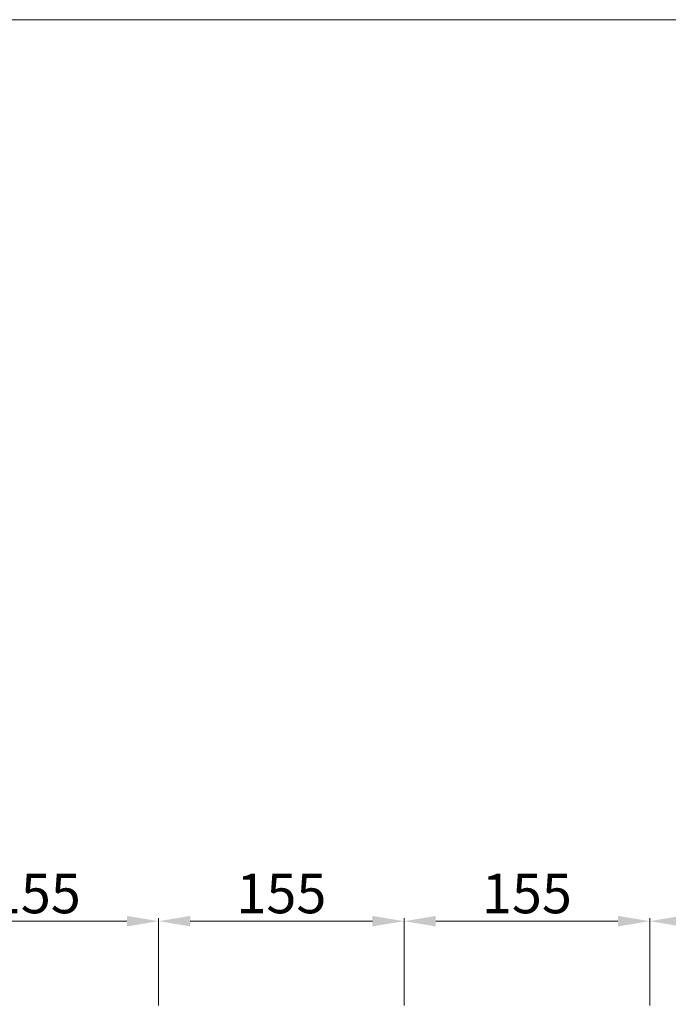
# Model space of a CAD drawing. Units: millimetres. Extents: x -4931 to 8136, y -12526 to -6760.
# Drawn here: x -3397 to -2987, y -11517 to -10896 of the extents above; entities that cross this region are included whole.
import ezdxf

# ---------------------------------------------------------------- set-up
doc = ezdxf.new("R2010")
doc.units = ezdxf.units.MM
doc.linetypes.add('ACDINTGL', pattern=[3, 2, -1])
doc.layers.get('Defpoints').update_dxf_attribs({"lineweight": 5})
doc.layers.add('08_Bemassung', color=7, linetype='Continuous', lineweight=5, true_color=0x505f69)
doc.layers.add('10_Blattrahmen', color=7, linetype='Continuous', lineweight=20, true_color=0x000000)
doc.styles.add('DIN 3_5 mm', font='isocpeur.ttf')
doc.dimstyles.new('Standard (DIN)', dxfattribs={"dimtxt": 3.5, "dimasz": 2.5, "dimexe": 2, "dimexo": 0, "dimgap": 0.8, "dimtad": 1, "dimtoh": 1, "dimdec": 3, "dimrnd": 1e-08, "dimtxsty": 'DIN 3_5 mm', "dimcen": 0.09, "dimdle": 10, "dimclrd": 256, "dimclre": 256, "dimclrt": 256, "dimadec": 1, "dimazin": 2, "dimtfac": 0.714286, "dimtmove": 0, "dimatfit": 3, "dimfxl": 1, "dimtolj": 1, "dimlwd": -1, "dimlwe": -1, "dimarcsym": 0})

# ---------------------------------------------------------------- blocks, each defined once
blk = doc.blocks.new('58')
at = {"layer": '10_Blattrahmen'}
blk.add_lwpolyline([(2158.63, -9142.94), (2158.63, -8602.72), (1394.6, -8602.72), (1394.6, -9142.94)], close=True, dxfattribs=at)
blk = doc.blocks.new('*D477')
at = {"layer": '08_Bemassung', "transparency": 16777216}
for p, q in [((-3464.09, -11514.77), (-3464.09, -11462.77)), ((-3444.09, -11464.77), (-3329.09, -11464.77)), ((-3309.09, -11514.77), (-3309.09, -11462.77))]:
    blk.add_line(p, q, dxfattribs=at)
for points in [[(-3444.09, -11461.44), (-3444.09, -11468.1), (-3464.09, -11464.77)], [(-3329.09, -11461.44), (-3329.09, -11468.1), (-3309.09, -11464.77)]]:
    blk.add_solid(points, dxfattribs=at)
at = {"layer": 'Defpoints', "color": 0, "transparency": 16777216}
for p in [(-3309.09, -11464.77), (-3464.09, -11514.77), (-3309.09, -11514.77)]:
    blk.add_point(p, dxfattribs=at)
at = {"layer": '08_Bemassung', "transparency": 16777216, "insert": (-3386.59, -11447.27), "char_height": 25, "attachment_point": 5, "style": 'DIN 3_5 mm'}
blk.add_mtext('\\A1;155', dxfattribs=at)
blk = doc.blocks.new('*D478')
at = {"layer": '08_Bemassung', "transparency": 16777216}
for p, q in [((-3309.09, -11514.77), (-3309.09, -11462.77)), ((-3289.09, -11464.77), (-3174.09, -11464.77)), ((-3154.09, -11514.77), (-3154.09, -11462.77))]:
    blk.add_line(p, q, dxfattribs=at)
for points in [[(-3289.09, -11461.44), (-3289.09, -11468.1), (-3309.09, -11464.77)], [(-3174.09, -11461.44), (-3174.09, -11468.1), (-3154.09, -11464.77)]]:
    blk.add_solid(points, dxfattribs=at)
at = {"layer": 'Defpoints', "color": 0, "transparency": 16777216}
for p in [(-3154.09, -11464.77), (-3309.09, -11514.77), (-3154.09, -11514.77)]:
    blk.add_point(p, dxfattribs=at)
at = {"layer": '08_Bemassung', "transparency": 16777216, "insert": (-3231.59, -11447.27), "char_height": 25, "attachment_point": 5, "style": 'DIN 3_5 mm'}
blk.add_mtext('\\A1;155', dxfattribs=at)
blk = doc.blocks.new('*D479')
at = {"layer": '08_Bemassung', "transparency": 16777216}
for p, q in [((-3154.09, -11514.77), (-3154.09, -11462.77)), ((-3134.09, -11464.77), (-3019.09, -11464.77)), ((-2999.09, -11514.77), (-2999.09, -11462.77))]:
    blk.add_line(p, q, dxfattribs=at)
for points in [[(-3134.09, -11461.44), (-3134.09, -11468.1), (-3154.09, -11464.77)], [(-3019.09, -11461.44), (-3019.09, -11468.1), (-2999.09, -11464.77)]]:
    blk.add_solid(points, dxfattribs=at)
at = {"layer": 'Defpoints', "color": 0, "transparency": 16777216}
for p in [(-2999.09, -11464.77), (-3154.09, -11514.77), (-2999.09, -11514.77)]:
    blk.add_point(p, dxfattribs=at)
at = {"layer": '08_Bemassung', "transparency": 16777216, "insert": (-3076.59, -11447.27), "char_height": 25, "attachment_point": 5, "style": 'DIN 3_5 mm'}
blk.add_mtext('\\A1;155', dxfattribs=at)
blk = doc.blocks.new('*D480')
at = {"layer": '08_Bemassung', "transparency": 16777216}
for p, q in [((-2999.09, -11514.77), (-2999.09, -11462.77)), ((-2979.09, -11464.77), (-2864.09, -11464.77)), ((-2844.09, -11514.77), (-2844.09, -11462.77))]:
    blk.add_line(p, q, dxfattribs=at)
for points in [[(-2979.09, -11461.44), (-2979.09, -11468.1), (-2999.09, -11464.77)], [(-2864.09, -11461.44), (-2864.09, -11468.1), (-2844.09, -11464.77)]]:
    blk.add_solid(points, dxfattribs=at)
at = {"layer": 'Defpoints', "color": 0, "transparency": 16777216}
for p in [(-2844.09, -11464.77), (-2999.09, -11514.77), (-2844.09, -11514.77)]:
    blk.add_point(p, dxfattribs=at)
at = {"layer": '08_Bemassung', "transparency": 16777216, "insert": (-2921.59, -11447.27), "char_height": 25, "attachment_point": 5, "style": 'DIN 3_5 mm'}
blk.add_mtext('\\A1;155', dxfattribs=at)

msp = doc.modelspace()

# ---------------------------------------------------------------- linework, layer by layer
at = {"layer": '08_Bemassung', "linetype": 'ACDINTGL', "ltscale": 5}
for p, q in [((-3309.0946, -12223.0488), (-3309.0946, -11514.7684)), ((-3154.0946, -12223.0488), (-3154.0946, -11514.7684)), ((-2999.0946, -12223.0488), (-2999.0946, -11514.7684))]:
    msp.add_line(p, q, dxfattribs=at)

# ---------------------------------------------------------------- block references
at = {"xscale": 3.018805892410043, "yscale": 3.018805892410043, "zscale": 3.018805892410043}
msp.add_blockref('58', (-8169.6902, 15074.4381), dxfattribs=at)

# ---------------------------------------------------------------- dimensions: what is measured, and where the dimension line sits
at = {"layer": '08_Bemassung'}
for base, p1, p2, picture, middle in [((-3309.0946, -11464.7684), (-3464.0946, -11514.7684), (-3309.0946, -11514.7684), '*D477', (-3386.5946, -11447.2684)), ((-3154.0946, -11464.7684), (-3309.0946, -11514.7684), (-3154.0946, -11514.7684), '*D478', (-3231.5946, -11447.2684)), ((-2999.0946, -11464.7684), (-3154.0946, -11514.7684), (-2999.0946, -11514.7684), '*D479', (-3076.5946, -11447.2684)), ((-2844.0946, -11464.7684), (-2999.0946, -11514.7684), (-2844.0946, -11514.7684), '*D480', (-2921.5946, -11447.2684))]:
    dim = msp.add_linear_dim(base=base, p1=p1, p2=p2, dimstyle='Standard (DIN)', override={"dimtxt": 25, "dimasz": 20, "dimgap": 5, "dimtoh": 0, "dimtofl": 0, "dimatfit": 1}, dxfattribs=at)
    dim.commit()
    dim.dimension.update_dxf_attribs({"geometry": picture, "text_midpoint": middle})

doc.saveas('drawing.dxf')
